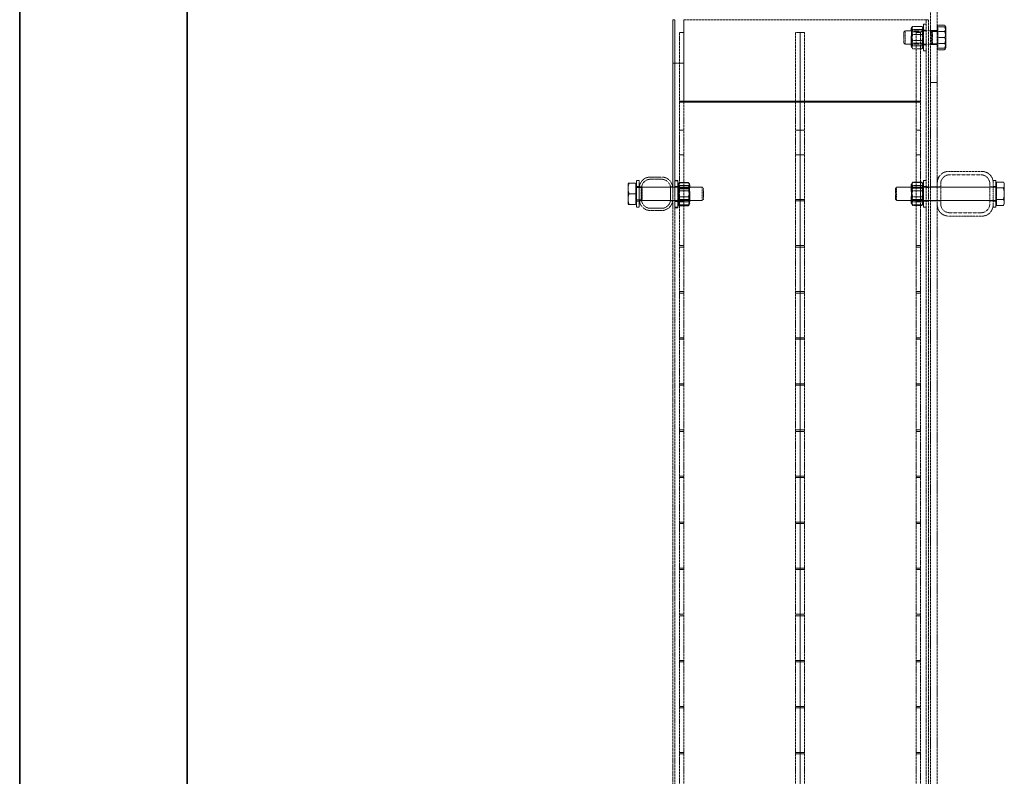
# Model space of a CAD drawing. Units: millimetres. Extents: x 12241 to 28426, y 22349 to 33115.
# Drawn here: x 17416 to 18298, y 29972 to 30650 of the extents above; entities that cross this region are included whole.
import ezdxf

# ---------------------------------------------------------------- set-up
doc = ezdxf.new("R2010")
doc.units = ezdxf.units.MM
doc.linetypes.add('DASHED', pattern=[0.2068, 0.1655, -0.0413])
doc.layers.add('Hidden (ISO)', color=1, linetype='DASHED', lineweight=18, true_color=0xff0000)
doc.layers.add('Visible (ISO)', color=7, linetype='Continuous', lineweight=35)

msp = doc.modelspace()

# ---------------------------------------------------------------- linework, layer by layer
at = {"layer": 'Hidden (ISO)', "ltscale": 13.08494567871094}
for p, q in [((18232.38795853527, 30948.76557647385), (18232.38795853527, 28668.76557647399)), ((18238.38795853527, 28668.76557647399), (18238.38795853527, 30948.76557647385))]:
    msp.add_line(p, q, dxfattribs=at)
at = {"layer": 'Hidden (ISO)', "ltscale": 0.09508877992630005}
for p, q in [((18001.38795853527, 30650.09044215872), (18003.38795853527, 30650.09044215872)), ((18228.38795853527, 30650.09044215825), (18230.38795853527, 30650.09044215825)), ((18228.38795853527, 30500.34044215874), (18230.38795853527, 30500.34044215874)), ((18228.38795853527, 30499.84044215825), (18230.38795853527, 30499.84044215825)), ((18228.38795853527, 30487.84044215874), (18230.38795853527, 30487.84044215874)), ((18228.38795853527, 30487.34044215825), (18230.38795853527, 30487.34044215825))]:
    msp.add_line(p, q, dxfattribs=at)
at = {"layer": 'Hidden (ISO)', "ltscale": 1.856081128120422}
for p, q in [((18001.38795853527, 30611.09044215872), (18001.38795853527, 30650.09044215872)), ((18003.38795853527, 30611.09044215872), (18003.38795853527, 30650.09044215872)), ((18011.38795853527, 30650.09044215825), (18011.38795853527, 30611.09044215825))]:
    msp.add_line(p, q, dxfattribs=at)
at = {"layer": 'Hidden (ISO)', "ltscale": 12.99564838409424}
msp.add_line((18011.38795853527, 30650.09044215825), (18226.38795853527, 30650.09044215825), dxfattribs=at)
at = {"layer": 'Hidden (ISO)', "ltscale": 0.1494221836328506}
msp.add_line((18226.38795853527, 30650.09044215825), (18228.38795853527, 30650.09044215825), dxfattribs=at)
at = {"layer": 'Hidden (ISO)', "ltscale": 13.42739677429199}
for p, q in [((18228.38795853527, 29095.09044215825), (18228.38795853527, 30650.09044215825)), ((18230.38795853527, 30650.09044215825), (18230.38795853527, 29095.09044215825))]:
    msp.add_line(p, q, dxfattribs=at)
at = {"layer": 'Hidden (ISO)', "ltscale": 0.05581822991371155}
for p, q in [((18215.08795853527, 30642.39044215825), (18215.67540413401, 30643.40792778194)), ((18225.88795853527, 30642.39044215825), (18225.30051293654, 30643.40792778194)), ((18215.08795853527, 30625.79044215825), (18215.67540413401, 30624.77295653456)), ((18225.88795853527, 30625.79044215825), (18225.30051293654, 30624.77295653456)), ((18005.88795853527, 30502.39044215874), (18006.47540413401, 30503.40792778243)), ((18016.68795853527, 30502.39044215874), (18016.10051293654, 30503.40792778243)), ((18005.88795853527, 30485.79044215874), (18006.47540413401, 30484.77295653505)), ((18016.68795853527, 30485.79044215874), (18016.10051293654, 30484.77295653505))]:
    msp.add_line(p, q, dxfattribs=at)
at = {"layer": 'Hidden (ISO)', "ltscale": 1.240934133529663}
for p, q in [((18215.08795853527, 30642.39044215825), (18215.08795853527, 30625.79044215825)), ((18016.68795853527, 30485.29044215825), (18016.68795853527, 30501.89044215825)), ((18215.08795853527, 30502.39044215825), (18215.08795853527, 30485.79044215825))]:
    msp.add_line(p, q, dxfattribs=at)
at = {"layer": 'Hidden (ISO)', "ltscale": 0.3989320397377014}
for p, q in [((18216.295951301, 30644.1286378031), (18224.67996576955, 30644.1286378031)), ((18216.295951301, 30641.4389113866), (18224.67996576955, 30641.4389113866)), ((18216.295951301, 30636.78016857475), (18224.67996576955, 30636.78016857475)), ((18216.295951301, 30631.40071574174), (18224.67996576955, 30631.40071574174)), ((18216.295951301, 30626.7419729299), (18224.67996576955, 30626.7419729299)), ((18216.295951301, 30624.05224651339), (18224.67996576955, 30624.05224651339)), ((18007.095951301, 30504.12863780359), (18015.47996576955, 30504.12863780359)), ((18007.095951301, 30503.98274700366), (18015.47996576955, 30503.98274700366)), ((18007.095951301, 30501.43891138709), (18015.47996576955, 30501.43891138709)), ((18216.295951301, 30504.48274700366), (18224.67996576955, 30504.48274700366)), ((18216.295951301, 30504.12863780359), (18224.67996576955, 30504.12863780359)), ((18216.295951301, 30501.43891138709), (18224.67996576955, 30501.43891138709)), ((18007.095951301, 30498.78659458095), (18015.47996576955, 30498.78659458095)), ((18007.095951301, 30496.78016857525), (18015.47996576955, 30496.78016857525)), ((18007.095951301, 30491.40071574223), (18015.47996576955, 30491.40071574223)), ((18216.295951301, 30499.28659458095), (18224.67996576955, 30499.28659458095)), ((18216.295951301, 30496.78016857524), (18224.67996576955, 30496.78016857524)), ((18216.295951301, 30491.40071574224), (18224.67996576955, 30491.40071574224)), ((18007.095951301, 30488.39428973554), (18015.47996576955, 30488.39428973554)), ((18007.095951301, 30486.74197293039), (18015.47996576955, 30486.74197293039)), ((18007.095951301, 30484.05224651389), (18015.47996576955, 30484.05224651389)), ((18007.095951301, 30483.19813731284), (18015.47996576955, 30483.19813731284)), ((18216.295951301, 30488.89428973554), (18224.67996576955, 30488.89428973554)), ((18216.295951301, 30486.74197293039), (18224.67996576955, 30486.74197293039)), ((18216.295951301, 30484.05224651389), (18224.67996576955, 30484.05224651389)), ((18216.295951301, 30483.69813731284), (18224.67996576955, 30483.69813731284))]:
    msp.add_line(p, q, dxfattribs=at)
at = {"layer": 'Hidden (ISO)', "ltscale": 1.794166207313538}
for p, q in [((18225.88795853527, 30646.09044215825), (18225.88795853527, 30622.09044215825)), ((17968.88795853527, 30506.09044215821), (17968.88795853527, 30482.09044215821)), ((18003.38795853528, 30505.59044215825), (18003.38795853528, 30481.59044215825)), ((18005.88795853527, 30505.59044215825), (18005.88795853527, 30481.59044215825)), ((18225.88795853527, 30506.09044215825), (18225.88795853527, 30482.09044215825)), ((18290.88795853527, 30506.09557647375), (18290.88795853527, 30482.09557647375))]:
    msp.add_line(p, q, dxfattribs=at)
at = {"layer": 'Hidden (ISO)', "ltscale": 0.1188859716057777}
for p, q in [((18225.88795853527, 30646.09044215825), (18228.38795853527, 30646.09044215825)), ((18225.88795853527, 30640.59044215825), (18228.38795853527, 30640.59044215825)), ((18225.88795853527, 30627.59044215825), (18228.38795853527, 30627.59044215825)), ((18225.88795853527, 30622.09044215825), (18228.38795853527, 30622.09044215825)), ((17968.88795853527, 30506.09044215821), (17971.38795853527, 30506.09044215821)), ((17968.88795853527, 30500.59044215821), (17971.38795853527, 30500.59044215821)), ((18003.38795853527, 30506.09044215874), (18005.88795853527, 30506.09044215874)), ((18003.38795853528, 30505.59044215825), (18005.88795853527, 30505.59044215825)), ((18003.38795853527, 30500.59044215874), (18005.88795853527, 30500.59044215874)), ((18003.38795853528, 30500.09044215825), (18005.88795853527, 30500.09044215825)), ((18225.88795853527, 30506.09044215825), (18228.38795853527, 30506.09044215825)), ((18225.88795853527, 30500.59044215825), (18228.38795853527, 30500.59044215825)), ((18288.38795853527, 30506.09557647375), (18290.88795853527, 30506.09557647375)), ((18288.38795853527, 30500.59557647375), (18290.88795853527, 30500.59557647375)), ((17968.88795853527, 30487.59044215821), (17971.38795853527, 30487.59044215821)), ((17968.88795853527, 30482.09044215821), (17971.38795853527, 30482.09044215821)), ((18003.38795853527, 30487.59044215874), (18005.88795853527, 30487.59044215874)), ((18003.38795853528, 30487.09044215825), (18005.88795853527, 30487.09044215825)), ((18003.38795853527, 30482.09044215874), (18005.88795853527, 30482.09044215874)), ((18225.88795853527, 30487.59044215825), (18228.38795853527, 30487.59044215825)), ((18225.88795853527, 30482.09044215825), (18228.38795853527, 30482.09044215825)), ((18288.38795853527, 30487.59557647375), (18290.88795853527, 30487.59557647375)), ((18288.38795853527, 30482.09557647375), (18290.88795853527, 30482.09557647375)), ((18003.38795853528, 30481.59044215825), (18005.88795853527, 30481.59044215825))]:
    msp.add_line(p, q, dxfattribs=at)
at = {"layer": 'Hidden (ISO)', "ltscale": 0.02846139296889305}
for p, q in [((18238.98805853527, 30642.69557647375), (18238.38795853527, 30642.69557647375)), ((18238.98805853527, 30625.49557647375), (18238.38795853527, 30625.49557647375)), ((17968.28785853527, 30502.69044215821), (17968.88795853527, 30502.69044215821)), ((18291.48805853527, 30502.41057647375), (18290.88795853527, 30502.41057647375)), ((17968.28785853527, 30485.49044215821), (17968.88795853527, 30485.49044215821)), ((18291.48805853527, 30485.78057647375), (18290.88795853527, 30485.78057647375))]:
    msp.add_line(p, q, dxfattribs=at)
at = {"layer": 'Hidden (ISO)', "ltscale": 0.2879171669483185}
for p, q in [((18238.98805853527, 30645.06523158835), (18245.03955275924, 30645.06523158835)), ((18238.98805853527, 30643.59557647424), (18245.03955275924, 30643.59557647424)), ((18238.98805853527, 30639.58040403105), (18245.03955275924, 30639.58040403105)), ((18238.98805853527, 30634.09557647424), (18245.03955275924, 30634.09557647424)), ((18238.98805853527, 30628.61074891644), (18245.03955275924, 30628.61074891644)), ((18238.98805853527, 30624.59557647424), (18245.03955275924, 30624.59557647424)), ((18238.98805853527, 30623.12592135915), (18245.03955275924, 30623.12592135915)), ((17968.28785853527, 30503.59044215821), (17962.23636431131, 30503.59044215821)), ((17968.28785853527, 30494.09044215821), (17962.23636431131, 30494.09044215821)), ((17968.28785853527, 30484.59044215821), (17962.23636431131, 30484.59044215821))]:
    msp.add_line(p, q, dxfattribs=at)
at = {"layer": 'Hidden (ISO)', "ltscale": 0.5219940543174744}
for p, q in [((18238.98805853527, 30639.58040403105), (18238.98805853527, 30645.06523158835)), ((18238.98805853527, 30628.61074891644), (18238.98805853527, 30639.58040403105)), ((18238.98805853527, 30623.12592135915), (18238.98805853527, 30628.61074891644)), ((17968.28785853527, 30503.59044215821), (17968.28785853527, 30494.09044215821)), ((17968.28785853527, 30494.09044215821), (17968.28785853527, 30484.59044215821))]:
    msp.add_line(p, q, dxfattribs=at)
at = {"layer": 'Hidden (ISO)', "ltscale": 0.08066822588443756}
for p, q in [((18245.88805853527, 30643.59557647375), (18245.03955275924, 30645.06523158835)), ((18245.88805853527, 30624.59557647375), (18245.03955275924, 30623.12592135915))]:
    msp.add_line(p, q, dxfattribs=at)
at = {"layer": 'Hidden (ISO)', "ltscale": 0.2366434633731842}
for p, q in [((18245.88805853527, 30642.3228178097), (18245.88805853527, 30643.59557647375)), ((18245.88805853527, 30624.59557647375), (18245.88805853527, 30625.86833513779))]:
    msp.add_line(p, q, dxfattribs=at)
at = {"layer": 'Hidden (ISO)', "ltscale": 0.4733869135379791}
for p, q in [((18245.88805853527, 30634.09557647374), (18245.88805853527, 30642.3228178097)), ((18245.88805853527, 30625.86833513779), (18245.88805853527, 30634.09557647374)), ((17961.38785853527, 30503.59044215821), (17961.38785853527, 30498.84044215821)), ((17961.38785853527, 30498.84044215821), (17961.38785853527, 30489.34044215821)), ((17961.38785853527, 30489.34044215821), (17961.38785853527, 30484.59044215821))]:
    msp.add_line(p, q, dxfattribs=at)
at = {"layer": 'Hidden (ISO)', "ltscale": 0.190277561545372}
for p, q in [((18007.38795853527, 30638.59044215832), (18011.38795853527, 30638.59044215832)), ((18111.38795853527, 30638.59044215832), (18115.38795853527, 30638.59044215832)), ((18115.38795853527, 30638.59044215833), (18119.38795853527, 30638.59044215833)), ((18219.38795853527, 30638.59044215833), (18223.38795853527, 30638.59044215833)), ((18011.38795853527, 30577.09044215833), (18007.38795853527, 30577.09044215833)), ((18115.38795853527, 30577.09044215833), (18111.38795853527, 30577.09044215833)), ((18119.38795853527, 30577.09044215834), (18115.38795853527, 30577.09044215834)), ((18223.38795853527, 30577.09044215834), (18219.38795853527, 30577.09044215834)), ((18011.38795853527, 30551.09044215833), (18007.38795853527, 30551.09044215833)), ((18115.38795853527, 30551.09044215833), (18111.38795853527, 30551.09044215833)), ((18119.38795853527, 30551.09044215833), (18115.38795853527, 30551.09044215833)), ((18223.38795853527, 30551.09044215833), (18219.38795853527, 30551.09044215833)), ((18011.38795853527, 30528.99044215828), (18007.38795853527, 30528.99044215828)), ((18115.38795853527, 30528.99044215828), (18111.38795853527, 30528.99044215828)), ((18119.38795853527, 30528.99044215828), (18115.38795853527, 30528.99044215828)), ((18223.38795853527, 30528.99044215828), (18219.38795853527, 30528.99044215828)), ((18011.38795853527, 30488.99044215828), (18007.38795853527, 30488.99044215828)), ((18011.38795853527, 30487.69044215828), (18007.38795853527, 30487.69044215828)), ((18115.38795853527, 30488.99044215828), (18111.38795853527, 30488.99044215828)), ((18115.38795853527, 30487.69044215828), (18111.38795853527, 30487.69044215828)), ((18119.38795853527, 30488.99044215828), (18115.38795853527, 30488.99044215828)), ((18119.38795853527, 30487.69044215829), (18115.38795853527, 30487.69044215829)), ((18223.38795853527, 30488.99044215828), (18219.38795853527, 30488.99044215828)), ((18223.38795853527, 30487.69044215829), (18219.38795853527, 30487.69044215829)), ((18011.38795853527, 30447.69044215828), (18007.38795853527, 30447.69044215828)), ((18115.38795853527, 30447.69044215828), (18111.38795853527, 30447.69044215828)), ((18119.38795853527, 30447.69044215829), (18115.38795853527, 30447.69044215829)), ((18223.38795853527, 30447.69044215829), (18219.38795853527, 30447.69044215829)), ((18011.38795853527, 30446.39044215828), (18007.38795853527, 30446.39044215828)), ((18115.38795853527, 30446.39044215828), (18111.38795853527, 30446.39044215828)), ((18119.38795853527, 30446.39044215828), (18115.38795853527, 30446.39044215828)), ((18223.38795853527, 30446.39044215828), (18219.38795853527, 30446.39044215828)), ((18011.38795853527, 30406.39044215827), (18007.38795853527, 30406.39044215827)), ((18011.38795853527, 30405.09044215828), (18007.38795853527, 30405.09044215828)), ((18115.38795853527, 30406.39044215827), (18111.38795853527, 30406.39044215827)), ((18115.38795853527, 30405.09044215828), (18111.38795853527, 30405.09044215828)), ((18119.38795853527, 30406.39044215828), (18115.38795853527, 30406.39044215828)), ((18119.38795853527, 30405.09044215829), (18115.38795853527, 30405.09044215829)), ((18223.38795853527, 30406.39044215828), (18219.38795853527, 30406.39044215828)), ((18223.38795853527, 30405.09044215829), (18219.38795853527, 30405.09044215829)), ((18011.38795853527, 30365.09044215828), (18007.38795853527, 30365.09044215828)), ((18011.38795853527, 30363.79044215827), (18007.38795853527, 30363.79044215827)), ((18115.38795853527, 30365.09044215828), (18111.38795853527, 30365.09044215828)), ((18115.38795853527, 30363.79044215827), (18111.38795853527, 30363.79044215827)), ((18119.38795853527, 30365.09044215829), (18115.38795853527, 30365.09044215829)), ((18119.38795853527, 30363.79044215828), (18115.38795853527, 30363.79044215828)), ((18223.38795853527, 30365.09044215829), (18219.38795853527, 30365.09044215829)), ((18223.38795853527, 30363.79044215828), (18219.38795853527, 30363.79044215828)), ((18011.38795853527, 30323.79044215828), (18007.38795853527, 30323.79044215828)), ((18115.38795853527, 30323.79044215828), (18111.38795853527, 30323.79044215828)), ((18119.38795853527, 30323.79044215828), (18115.38795853527, 30323.79044215828)), ((18223.38795853527, 30323.79044215828), (18219.38795853527, 30323.79044215828)), ((18011.38795853527, 30322.49044215828), (18007.38795853527, 30322.49044215828)), ((18115.38795853527, 30322.49044215828), (18111.38795853527, 30322.49044215828)), ((18119.38795853527, 30322.49044215829), (18115.38795853527, 30322.49044215829)), ((18223.38795853527, 30322.49044215829), (18219.38795853527, 30322.49044215829)), ((18011.38795853527, 30282.49044215828), (18007.38795853527, 30282.49044215828)), ((18011.38795853527, 30281.19044215827), (18007.38795853527, 30281.19044215827)), ((18115.38795853527, 30282.49044215828), (18111.38795853527, 30282.49044215828)), ((18115.38795853527, 30281.19044215827), (18111.38795853527, 30281.19044215827)), ((18119.38795853527, 30282.49044215829), (18115.38795853527, 30282.49044215829)), ((18119.38795853527, 30281.19044215828), (18115.38795853527, 30281.19044215828)), ((18223.38795853527, 30282.49044215829), (18219.38795853527, 30282.49044215829)), ((18223.38795853527, 30281.19044215828), (18219.38795853527, 30281.19044215828)), ((18011.38795853527, 30241.19044215827), (18007.38795853527, 30241.19044215827)), ((18011.38795853527, 30239.89044215828), (18007.38795853527, 30239.89044215828)), ((18115.38795853527, 30241.19044215827), (18111.38795853527, 30241.19044215827)), ((18115.38795853527, 30239.89044215828), (18111.38795853527, 30239.89044215828)), ((18119.38795853527, 30241.19044215828), (18115.38795853527, 30241.19044215828)), ((18119.38795853527, 30239.89044215829), (18115.38795853527, 30239.89044215829)), ((18223.38795853527, 30241.19044215828), (18219.38795853527, 30241.19044215828)), ((18223.38795853527, 30239.89044215829), (18219.38795853527, 30239.89044215829)), ((18011.38795853527, 30199.89044215828), (18007.38795853527, 30199.89044215828)), ((18115.38795853527, 30199.89044215828), (18111.38795853527, 30199.89044215828)), ((18119.38795853527, 30199.89044215828), (18115.38795853527, 30199.89044215828)), ((18223.38795853527, 30199.89044215828), (18219.38795853527, 30199.89044215828)), ((18011.38795853527, 30198.59044215827), (18007.38795853527, 30198.59044215827)), ((18115.38795853527, 30198.59044215827), (18111.38795853527, 30198.59044215827)), ((18119.38795853527, 30198.59044215828), (18115.38795853527, 30198.59044215828)), ((18223.38795853527, 30198.59044215828), (18219.38795853527, 30198.59044215828)), ((18011.38795853527, 30158.59044215827), (18007.38795853527, 30158.59044215827)), ((18011.38795853527, 30157.29044215828), (18007.38795853527, 30157.29044215828)), ((18115.38795853527, 30158.59044215827), (18111.38795853527, 30158.59044215827)), ((18115.38795853527, 30157.29044215828), (18111.38795853527, 30157.29044215828)), ((18119.38795853527, 30158.59044215828), (18115.38795853527, 30158.59044215828)), ((18119.38795853527, 30157.29044215829), (18115.38795853527, 30157.29044215829)), ((18223.38795853527, 30158.59044215828), (18219.38795853527, 30158.59044215828)), ((18223.38795853527, 30157.29044215829), (18219.38795853527, 30157.29044215829)), ((18011.38795853527, 30117.29044215828), (18007.38795853527, 30117.29044215828)), ((18011.38795853527, 30115.99044215828), (18007.38795853527, 30115.99044215828)), ((18115.38795853527, 30117.29044215828), (18111.38795853527, 30117.29044215828)), ((18115.38795853527, 30115.99044215828), (18111.38795853527, 30115.99044215828)), ((18119.38795853527, 30117.29044215829), (18115.38795853527, 30117.29044215829)), ((18119.38795853527, 30115.99044215828), (18115.38795853527, 30115.99044215828)), ((18223.38795853527, 30117.29044215829), (18219.38795853527, 30117.29044215829)), ((18223.38795853527, 30115.99044215828), (18219.38795853527, 30115.99044215828)), ((18011.38795853527, 30075.99044215828), (18007.38795853527, 30075.99044215828)), ((18011.38795853527, 30074.69044215828), (18007.38795853527, 30074.69044215828)), ((18115.38795853527, 30075.99044215828), (18111.38795853527, 30075.99044215828)), ((18115.38795853527, 30074.69044215828), (18111.38795853527, 30074.69044215828)), ((18119.38795853527, 30075.99044215828), (18115.38795853527, 30075.99044215828)), ((18119.38795853527, 30074.69044215829), (18115.38795853527, 30074.69044215829)), ((18223.38795853527, 30075.99044215828), (18219.38795853527, 30075.99044215828)), ((18223.38795853527, 30074.69044215829), (18219.38795853527, 30074.69044215829)), ((18011.38795853527, 30034.69044215828), (18007.38795853527, 30034.69044215828)), ((18011.38795853527, 30033.39044215827), (18007.38795853527, 30033.39044215827)), ((18115.38795853527, 30034.69044215828), (18111.38795853527, 30034.69044215828)), ((18115.38795853527, 30033.39044215827), (18111.38795853527, 30033.39044215827)), ((18119.38795853527, 30034.69044215829), (18115.38795853527, 30034.69044215829)), ((18119.38795853527, 30033.39044215828), (18115.38795853527, 30033.39044215828)), ((18223.38795853527, 30034.69044215829), (18219.38795853527, 30034.69044215829)), ((18223.38795853527, 30033.39044215828), (18219.38795853527, 30033.39044215828)), ((18011.38795853527, 29993.39044215828), (18007.38795853527, 29993.39044215828)), ((18011.38795853527, 29992.09044215828), (18007.38795853527, 29992.09044215828)), ((18115.38795853527, 29993.39044215828), (18111.38795853527, 29993.39044215828)), ((18115.38795853527, 29992.09044215828), (18111.38795853527, 29992.09044215828)), ((18119.38795853527, 29993.39044215828), (18115.38795853527, 29993.39044215828)), ((18119.38795853527, 29992.09044215829), (18115.38795853527, 29992.09044215829)), ((18223.38795853527, 29993.39044215828), (18219.38795853527, 29993.39044215828)), ((18223.38795853527, 29992.09044215829), (18219.38795853527, 29992.09044215829))]:
    msp.add_line(p, q, dxfattribs=at)
at = {"layer": 'Hidden (ISO)', "ltscale": 13.99860095977783}
for p, q in [((18007.38795853527, 30638.59044215832), (18007.38795853527, 30576.09044215825)), ((18115.38795853527, 30638.59044215833), (18115.38795853527, 30576.09044215826)), ((18115.38795853527, 30576.09044215825), (18115.38795853527, 30638.59044215832)), ((18223.38795853527, 30576.09044215826), (18223.38795853527, 30638.59044215833))]:
    msp.add_line(p, q, dxfattribs=at)
at = {"layer": 'Hidden (ISO)', "ltscale": 13.74750518798828}
for p, q in [((18111.38795853527, 30638.59044215832), (18111.38795853527, 30577.21151839144)), ((18119.38795853527, 30577.21151839145), (18119.38795853527, 30638.59044215833)), ((18219.38795853527, 30638.59044215833), (18219.38795853527, 30577.21151839145))]:
    msp.add_line(p, q, dxfattribs=at)
at = {"layer": 'Hidden (ISO)', "ltscale": 0.0721617043018341}
for p, q in [((18208.38795853527, 30639.02203897375), (18209.46159603527, 30640.09557647375)), ((18208.38795853527, 30629.16911397374), (18209.46159603527, 30628.09557647375)), ((18028.88795853527, 30499.01690465821), (18027.81432103528, 30500.09044215821)), ((18200.88795853527, 30499.02203897375), (18201.96159603527, 30500.09557647375)), ((18028.88795853527, 30489.16397965821), (18027.81432103528, 30488.09044215821)), ((18200.88795853527, 30489.16911397374), (18201.96159603527, 30488.09557647375))]:
    msp.add_line(p, q, dxfattribs=at)
at = {"layer": 'Hidden (ISO)', "ltscale": 0.7365154027938843}
for p, q in [((18208.38795853527, 30629.16911397374), (18208.38795853527, 30639.02203897375)), ((18028.88795853527, 30499.01690465821), (18028.88795853527, 30489.16397965821)), ((18200.88795853527, 30489.16911397374), (18200.88795853527, 30499.02203897375))]:
    msp.add_line(p, q, dxfattribs=at)
at = {"layer": 'Hidden (ISO)', "ltscale": 0.8970330953598022}
for p, q in [((18209.46159603527, 30640.09557647375), (18209.46159603527, 30628.09557647375)), ((18233.13795853527, 30640.09557647375), (18233.13795853527, 30628.09557647375)), ((17974.13795853527, 30488.09044215821), (17974.13795853527, 30500.09044215821)), ((18027.81432103528, 30488.09044215821), (18027.81432103528, 30500.09044215821)), ((18201.96159603527, 30500.09557647375), (18201.96159603527, 30488.09557647375))]:
    msp.add_line(p, q, dxfattribs=at)
at = {"layer": 'Hidden (ISO)', "ltscale": 1.12676203250885}
for p, q in [((18233.13795853527, 30640.09557647375), (18209.46159603527, 30640.09557647375)), ((18233.13795853527, 30628.09557647375), (18209.46159603527, 30628.09557647375))]:
    msp.add_line(p, q, dxfattribs=at)
at = {"layer": 'Hidden (ISO)', "ltscale": 0.05195636302232742}
for p, q in [((18215.63483353527, 30639.14344215825), (18215.08795853527, 30640.09065744364)), ((18225.34108353527, 30639.14344215825), (18225.88795853527, 30640.09065744364)), ((18215.63483353527, 30629.03744215825), (18215.08795853527, 30628.09022687286)), ((18225.34108353527, 30629.03744215825), (18225.88795853527, 30628.09022687286)), ((18006.43483353527, 30499.14344215874), (18005.88795853527, 30500.09065744413)), ((18006.43483353527, 30498.64344215825), (18005.88795853527, 30499.59065744364)), ((18016.14108353527, 30499.14344215874), (18016.68795853527, 30500.09065744413)), ((18016.14108353527, 30498.64344215825), (18016.68795853527, 30499.59065744364)), ((18215.63483353527, 30499.14344215825), (18215.08795853527, 30500.09065744364)), ((18225.34108353527, 30499.14344215825), (18225.88795853527, 30500.09065744364)), ((18006.43483353527, 30489.03744215874), (18005.88795853527, 30488.09022687335)), ((18006.43483353527, 30488.53744215825), (18005.88795853527, 30487.59022687286)), ((18016.14108353527, 30489.03744215874), (18016.68795853527, 30488.09022687335)), ((18016.14108353527, 30488.53744215825), (18016.68795853527, 30487.59022687286)), ((18215.63483353527, 30489.03744215825), (18215.08795853527, 30488.09022687286)), ((18225.34108353527, 30489.03744215825), (18225.88795853527, 30488.09022687286))]:
    msp.add_line(p, q, dxfattribs=at)
at = {"layer": 'Hidden (ISO)', "ltscale": 0.755435585975647}
for p, q in [((18215.63483353527, 30629.03744215825), (18215.63483353527, 30639.14344215825)), ((18225.34108353527, 30639.14344215825), (18225.34108353527, 30629.03744215825)), ((18006.43483353527, 30488.53744215825), (18006.43483353527, 30498.64344215825)), ((18016.14108353527, 30498.64344215825), (18016.14108353527, 30488.53744215825)), ((18215.63483353527, 30489.03744215825), (18215.63483353527, 30499.14344215825)), ((18225.34108353527, 30499.14344215825), (18225.34108353527, 30489.03744215825))]:
    msp.add_line(p, q, dxfattribs=at)
at = {"layer": 'Hidden (ISO)', "ltscale": 0.4618630409240723}
for p, q in [((18215.63483353527, 30639.14344215825), (18225.34108353527, 30639.14344215825)), ((18215.63483353527, 30629.03744215825), (18225.34108353527, 30629.03744215825)), ((18006.43483353527, 30499.14344215874), (18016.14108353527, 30499.14344215874)), ((18006.43483353527, 30498.64344215825), (18016.14108353527, 30498.64344215825)), ((18215.63483353527, 30499.14344215825), (18225.34108353527, 30499.14344215825)), ((18006.43483353527, 30489.03744215874), (18016.14108353527, 30489.03744215874)), ((18006.43483353527, 30488.53744215825), (18016.14108353527, 30488.53744215825)), ((18215.63483353527, 30489.03744215825), (18225.34108353527, 30489.03744215825))]:
    msp.add_line(p, q, dxfattribs=at)
at = {"layer": 'Hidden (ISO)', "ltscale": 0.285466343164444}
for p, q in [((18232.38795853527, 30640.34557647375), (18238.38795853527, 30640.34557647375)), ((18232.38795853527, 30627.84557647375), (18238.38795853527, 30627.84557647375)), ((18011.38795853527, 30611.09044215825), (18005.38795853527, 30611.09044215825)), ((18238.38795853527, 30593.76557647376), (18232.38795853527, 30593.76557647376)), ((18232.38795853527, 30500.34557647375), (18238.38795853527, 30500.34557647375)), ((18232.38795853527, 30487.84557647375), (18238.38795853527, 30487.84557647375))]:
    msp.add_line(p, q, dxfattribs=at)
at = {"layer": 'Hidden (ISO)', "ltscale": 0.05574997514486313}
for p, q in [((18234.21159603527, 30639.62196897375), (18233.13795853527, 30640.09557647375)), ((18234.21159603527, 30628.56918397375), (18233.13795853527, 30628.09557647375)), ((17973.06432103528, 30499.61683465821), (17974.13795853527, 30500.09044215821)), ((17973.06432103528, 30488.56404965821), (17974.13795853527, 30488.09044215821))]:
    msp.add_line(p, q, dxfattribs=at)
at = {"layer": 'Hidden (ISO)', "ltscale": 0.8262182474136353}
for p, q in [((18234.21159603527, 30639.62196897375), (18234.21159603527, 30628.56918397375)), ((17973.06432103528, 30488.56404965821), (17973.06432103528, 30499.61683465821))]:
    msp.add_line(p, q, dxfattribs=at)
at = {"layer": 'Hidden (ISO)', "ltscale": 0.1986714154481888}
for p, q in [((18238.38795853527, 30639.62196897375), (18234.21159603527, 30639.62196897375)), ((18238.38795853527, 30628.56918397375), (18234.21159603527, 30628.56918397375)), ((17968.88795853527, 30499.61683465821), (17973.06432103528, 30499.61683465821)), ((17968.88795853527, 30488.56404965821), (17973.06432103528, 30488.56404965821))]:
    msp.add_line(p, q, dxfattribs=at)
at = {"layer": 'Hidden (ISO)', "ltscale": 0.298944354057312}
msp.add_line((18001.38795853527, 30611.09044215826), (18005.38795853527, 30611.09044215825), dxfattribs=at)
at = {"layer": 'Hidden (ISO)', "ltscale": 5.330471515655518}
msp.add_line((18001.38795853527, 30499.09044215822), (18001.38795853527, 30611.09044215826), dxfattribs=at)
at = {"layer": 'Hidden (ISO)', "ltscale": 5.021108150482178}
msp.add_line((18003.38795853527, 30611.09044215826), (18003.38795853527, 30505.59044215825), dxfattribs=at)
at = {"layer": 'Hidden (ISO)', "ltscale": 5.974798202514648}
msp.add_line((18011.38795853527, 30577.21151839144), (18011.38795853527, 30611.09044215829), dxfattribs=at)
at = {"layer": 'Hidden (ISO)', "ltscale": 5.140093803405762}
for p, q in [((18007.38795853527, 30576.09044215825), (18115.38795853527, 30576.09044215825)), ((18115.38795853527, 30576.09044215826), (18223.38795853527, 30576.09044215826))]:
    msp.add_line(p, q, dxfattribs=at)
at = {"layer": 'Hidden (ISO)', "ltscale": 12.7797737121582}
for p, q in [((18007.38795853527, 30576.09044215825), (18007.38795853527, 29096.09044215825)), ((18115.38795853527, 30576.09044215826), (18115.38795853527, 29096.09044215826)), ((18115.38795853527, 29096.09044215825), (18115.38795853527, 30576.09044215825)), ((18223.38795853527, 29096.09044215826), (18223.38795853527, 30576.09044215826))]:
    msp.add_line(p, q, dxfattribs=at)
at = {"layer": 'Hidden (ISO)', "ltscale": 4.759338855743408}
for p, q in [((18111.38795853527, 30577.21151839144), (18011.38795853527, 30577.21151839144)), ((18219.38795853527, 30577.21151839145), (18119.38795853527, 30577.21151839145))]:
    msp.add_line(p, q, dxfattribs=at)
at = {"layer": 'Hidden (ISO)', "ltscale": 12.78945350646973}
for p, q in [((18011.38795853527, 29096.09044215825), (18011.38795853527, 30577.21151839144)), ((18111.38795853527, 29096.09044215825), (18111.38795853527, 30577.21151839144)), ((18119.38795853527, 29096.09044215826), (18119.38795853527, 30577.21151839145)), ((18219.38795853527, 29096.09044215826), (18219.38795853527, 30577.21151839145))]:
    msp.add_line(p, q, dxfattribs=at)
at = {"layer": 'Hidden (ISO)', "ltscale": 0.4758439064025879}
for p, q in [((17981.38795853527, 30509.0904421582), (17991.38795853527, 30509.0904421582)), ((17991.38795853527, 30507.0904421582), (17981.38795853527, 30507.0904421582)), ((17971.38795853527, 30489.0904421582), (17971.38795853527, 30499.0904421582)), ((17973.38795853527, 30499.0904421582), (17973.38795853527, 30489.0904421582)), ((17999.38795853527, 30489.0904421582), (17999.38795853527, 30499.0904421582)), ((18001.38795853527, 30499.0904421582), (18001.38795853527, 30489.0904421582)), ((17981.38795853527, 30481.0904421582), (17991.38795853527, 30481.0904421582)), ((17991.38795853527, 30479.0904421582), (17981.38795853527, 30479.0904421582))]:
    msp.add_line(p, q, dxfattribs=at)
at = {"layer": 'Hidden (ISO)', "ltscale": 1.42773163318634}
for p, q in [((18248.38795853527, 30514.09557647374), (18278.38795853527, 30514.09557647374)), ((18278.38795853527, 30474.09557647374), (18248.38795853527, 30474.09557647374))]:
    msp.add_line(p, q, dxfattribs=at)
at = {"layer": 'Hidden (ISO)', "ltscale": 1.332542896270752}
for p, q in [((18249.38795853527, 30511.09557647374), (18277.38795853527, 30511.09557647374)), ((18277.38795853527, 30477.09557647374), (18249.38795853527, 30477.09557647374))]:
    msp.add_line(p, q, dxfattribs=at)
at = {"layer": 'Hidden (ISO)', "ltscale": 0.6515743136405945}
for p, q in [((17971.38795853527, 30506.09044215821), (17971.38795853527, 30499.0904421582)), ((17971.38795853527, 30489.09044215821), (17971.38795853527, 30482.09044215821))]:
    msp.add_line(p, q, dxfattribs=at)
at = {"layer": 'Hidden (ISO)', "ltscale": 0.09603244066238403}
for p, q in [((17971.46639111878, 30500.34044215821), (17973.48621822063, 30500.34044215821)), ((17999.28969884991, 30500.34044215821), (18001.30952595176, 30500.34044215821)), ((17971.46639111878, 30487.84044215821), (17973.48621822063, 30487.84044215821)), ((17999.28969884991, 30487.84044215821), (18001.30952595176, 30487.84044215821))]:
    msp.add_line(p, q, dxfattribs=at)
at = {"layer": 'Hidden (ISO)', "ltscale": 2.554593801498413}
for p, q in [((17974.13795853527, 30500.09044215821), (18027.81432103528, 30500.09044215821)), ((17974.13795853527, 30488.09044215821), (18027.81432103528, 30488.09044215821))]:
    msp.add_line(p, q, dxfattribs=at)
at = {"layer": 'Hidden (ISO)', "ltscale": 0.1653497070074081}
msp.add_line((18005.88795853527, 30506.09044215874), (18005.88795853527, 30505.59044215874), dxfattribs=at)
at = {"layer": 'Hidden (ISO)', "ltscale": 0.1148873567581177}
for p, q in [((18005.88795853527, 30501.89044215825), (18007.095951301, 30503.98274700366)), ((18016.68795853527, 30501.89044215825), (18015.47996576955, 30503.98274700366)), ((18215.08795853527, 30502.39044215825), (18216.295951301, 30504.48274700366)), ((18225.88795853527, 30502.39044215825), (18224.67996576955, 30504.48274700366)), ((18005.88795853527, 30485.29044215825), (18007.095951301, 30483.19813731284)), ((18016.68795853527, 30485.29044215825), (18015.47996576955, 30483.19813731284)), ((18215.08795853527, 30485.79044215825), (18216.295951301, 30483.69813731284)), ((18225.88795853527, 30485.79044215825), (18224.67996576955, 30483.69813731284))]:
    msp.add_line(p, q, dxfattribs=at)
at = {"layer": 'Hidden (ISO)', "ltscale": 0.1377159506082535}
msp.add_line((18016.68795853527, 30501.89044215874), (18016.68795853527, 30502.39044215874), dxfattribs=at)
at = {"layer": 'Hidden (ISO)', "ltscale": 4.232295989990234}
for p, q in [((18290.88795853527, 30500.09557647375), (18201.96159603527, 30500.09557647375)), ((18290.88795853527, 30488.09557647375), (18201.96159603527, 30488.09557647375))]:
    msp.add_line(p, q, dxfattribs=at)
at = {"layer": 'Hidden (ISO)', "ltscale": 0.1426831632852554}
for p, q in [((18241.38795853527, 30500.34557647375), (18238.38795853527, 30500.34557647375)), ((18288.38795853527, 30500.34557647375), (18285.38795853527, 30500.34557647375)), ((18241.38795853527, 30487.84557647375), (18238.38795853527, 30487.84557647375)), ((18288.38795853527, 30487.84557647375), (18285.38795853527, 30487.84557647375))]:
    msp.add_line(p, q, dxfattribs=at)
at = {"layer": 'Hidden (ISO)', "ltscale": 0.8565990328788757}
for p, q in [((18241.38795853527, 30485.09557647374), (18241.38795853527, 30503.09557647374)), ((18285.38795853527, 30503.09557647374), (18285.38795853527, 30485.09557647374))]:
    msp.add_line(p, q, dxfattribs=at)
at = {"layer": 'Hidden (ISO)', "ltscale": 0.3344041407108307}
for p, q in [((18288.38795853527, 30506.09557647375), (18288.38795853527, 30504.09557647374)), ((18288.38795853527, 30484.09557647375), (18288.38795853527, 30482.09557647375))]:
    msp.add_line(p, q, dxfattribs=at)
at = {"layer": 'Hidden (ISO)', "ltscale": 0.9517877697944641}
msp.add_line((18288.38795853527, 30504.09557647374), (18288.38795853527, 30484.09557647374), dxfattribs=at)
at = {"layer": 'Hidden (ISO)', "ltscale": 0.4945153892040253}
for p, q in [((18291.48805853527, 30499.29172889645), (18291.48805853527, 30504.48788131916)), ((18291.48805853527, 30488.89942405104), (18291.48805853527, 30499.29172889645)), ((18291.48805853527, 30483.70327162834), (18291.48805853527, 30488.89942405104))]:
    msp.add_line(p, q, dxfattribs=at)
at = {"layer": 'Hidden (ISO)', "ltscale": 0.2900426387786865}
for p, q in [((18291.48805853527, 30504.48788131916), (18297.58421095798, 30504.48788131916)), ((18291.48805853527, 30499.29172889645), (18297.58421095798, 30499.29172889645)), ((18291.48805853527, 30488.89942405104), (18297.58421095798, 30488.89942405104)), ((18291.48805853527, 30483.70327162834), (18297.58421095798, 30483.70327162834))]:
    msp.add_line(p, q, dxfattribs=at)
at = {"layer": 'Hidden (ISO)', "ltscale": 0.07641726732254028}
for p, q in [((18298.38805853527, 30503.09557647375), (18297.58421095798, 30504.48788131916)), ((18298.38805853527, 30485.09557647374), (18297.58421095798, 30483.70327162834))]:
    msp.add_line(p, q, dxfattribs=at)
at = {"layer": 'Hidden (ISO)', "ltscale": 0.2241832762956619}
for p, q in [((18298.38805853527, 30501.88980510781), (18298.38805853527, 30503.09557647375)), ((18298.38805853527, 30485.09557647374), (18298.38805853527, 30486.30134783969))]:
    msp.add_line(p, q, dxfattribs=at)
at = {"layer": 'Hidden (ISO)', "ltscale": 0.4484665393829346}
for p, q in [((18298.38805853527, 30494.09557647374), (18298.38805853527, 30501.88980510781)), ((18298.38805853527, 30486.30134783969), (18298.38805853527, 30494.09557647374))]:
    msp.add_line(p, q, dxfattribs=at)
at = {"layer": 'Hidden (ISO)', "ltscale": 0.1077893003821373}
for p, q in [((18006.43483353527, 30498.64344215874), (18006.43483353527, 30499.14344215874)), ((18016.14108353527, 30499.14344215874), (18016.14108353527, 30498.64344215874))]:
    msp.add_line(p, q, dxfattribs=at)
at = {"layer": 'Hidden (ISO)', "ltscale": 13.73307514190674}
msp.add_line((18001.38795853527, 29921.09044215825), (18001.38795853527, 30489.09044215822), dxfattribs=at)
at = {"layer": 'Hidden (ISO)', "ltscale": 13.5517406463623}
msp.add_line((18003.38795853527, 30481.59044215825), (18003.38795853527, 29921.09044215825), dxfattribs=at)
at = {"layer": 'Hidden (ISO)', "ltscale": 0.7475109100341797}
for centre, radius, start, end in [((17981.38795853527, 30499.0904421582), 10.00000000000001, 90, 180), ((17991.38795853527, 30499.0904421582), 10.00000000000001, 0, 90), ((18248.38795853527, 30504.09557647374), 10.00000000000001, 90, 180), ((18278.38795853527, 30504.09557647374), 10, 0, 90), ((17981.38795853527, 30489.0904421582), 10.00000000000001, 180, 270), ((17991.38795853527, 30489.0904421582), 10, 270, 0), ((18248.38795853527, 30484.09557647374), 10.00000000000001, 180, 270), ((18278.38795853527, 30484.09557647374), 10, 270, 0)]:
    msp.add_arc(centre, radius, start, end, dxfattribs=at)
at = {"layer": 'Hidden (ISO)', "ltscale": 0.5979887247085571}
for centre, radius, start, end in [((18249.38795853527, 30503.09557647374), 7.999999999999999, 90, 180), ((18277.38795853527, 30503.09557647374), 8, 0, 90), ((17981.38795853527, 30499.0904421582), 8.000000000000005, 90, 180), ((17991.38795853527, 30499.0904421582), 8.000000000000004, 0, 90), ((17981.38795853527, 30489.0904421582), 8.000000000000007, 180, 270), ((17991.38795853527, 30489.0904421582), 8.000000000000004, 270, 0), ((18249.38795853527, 30485.09557647374), 7.999999999999999, 180, 270), ((18277.38795853527, 30485.09557647374), 7.99999999999999, 270, 0)]:
    msp.add_arc(centre, radius, start, end, dxfattribs=at)
at = {"layer": 'Hidden (ISO)', "ltscale": 0.5021113157272339}
for points, weights in [([(18216.295951301, 30644.1286378031), (18214.795951301, 30640.45440318892), (18216.295951301, 30636.78016857475)], [1, 1.154700538379251, 1]), ([(18216.295951301, 30641.4389113866), (18214.795951301, 30642.78377459485), (18216.295951301, 30644.1286378031)], [1, 1.15470053837925, 1]), ([(18216.295951301, 30631.40071574174), (18214.795951301, 30636.41981356417), (18216.295951301, 30641.4389113866)], [1, 1.15470053837925, 1]), ([(18224.67996576955, 30644.1286378031), (18226.17996576955, 30642.78377459485), (18224.67996576955, 30641.4389113866)], [1, 1.15470053837925, 1]), ([(18224.67996576955, 30636.78016857475), (18226.17996576954, 30640.45440318892), (18224.67996576955, 30644.1286378031)], [1, 1.154700538379246, 1]), ([(18224.67996576955, 30641.4389113866), (18226.17996576955, 30636.41981356417), (18224.67996576955, 30631.40071574174)], [1, 1.15470053837925, 1]), ([(18216.295951301, 30636.78016857475), (18214.795951301, 30631.76107075232), (18216.295951301, 30626.7419729299)], [1, 1.15470053837925, 1]), ([(18224.67996576955, 30626.7419729299), (18226.17996576955, 30631.76107075232), (18224.67996576955, 30636.78016857475)], [1, 1.15470053837925, 1]), ([(18216.295951301, 30624.05224651339), (18214.795951301, 30627.72648112757), (18216.295951301, 30631.40071574174)], [1, 1.15470053837925, 1]), ([(18216.295951301, 30626.7419729299), (18214.795951301, 30625.39710972165), (18216.295951301, 30624.05224651339)], [1, 1.154700538379253, 1]), ([(18224.67996576955, 30631.40071574174), (18226.17996576955, 30627.72648112757), (18224.67996576955, 30624.05224651339)], [1, 1.154700538379254, 1]), ([(18224.67996576955, 30624.05224651339), (18226.17996576955, 30625.39710972165), (18224.67996576955, 30626.7419729299)], [1, 1.154700538379255, 1]), ([(18007.095951301, 30504.12863780359), (18005.595951301, 30502.78377459534), (18007.095951301, 30501.43891138709)], [1, 1.15470053837925, 1]), ([(18007.095951301, 30496.78016857525), (18005.595951301, 30500.45440318942), (18007.095951301, 30504.12863780359)], [1, 1.15470053837925, 1]), ([(18007.095951301, 30503.98274700366), (18005.595951301, 30501.38467079231), (18007.095951301, 30498.78659458095)], [1, 1.154700538379253, 1]), ([(18007.095951301, 30501.43891138709), (18005.595951301, 30496.41981356466), (18007.095951301, 30491.40071574223)], [1, 1.15470053837925, 1]), ([(18015.47996576955, 30504.12863780359), (18016.97996576955, 30500.45440318941), (18015.47996576955, 30496.78016857525)], [1, 1.154700538379254, 1]), ([(18015.47996576955, 30501.43891138709), (18016.97996576955, 30502.78377459534), (18015.47996576955, 30504.12863780359)], [1, 1.15470053837925, 1]), ([(18015.47996576955, 30498.78659458095), (18016.97996576955, 30501.3846707923), (18015.47996576955, 30503.98274700366)], [1, 1.154700538379255, 1]), ([(18015.47996576955, 30491.40071574223), (18016.97996576955, 30496.41981356466), (18015.47996576955, 30501.43891138709)], [1, 1.15470053837925, 1]), ([(18216.295951301, 30504.48274700366), (18214.795951301, 30501.88467079231), (18216.295951301, 30499.28659458095)], [1, 1.15470053837925, 1]), ([(18216.295951301, 30504.12863780359), (18214.795951301, 30500.45440318942), (18216.295951301, 30496.78016857524)], [1, 1.15470053837925, 1]), ([(18216.295951301, 30501.43891138709), (18214.795951301, 30502.78377459534), (18216.295951301, 30504.12863780359)], [1, 1.154700538379251, 1]), ([(18216.295951301, 30491.40071574224), (18214.795951301, 30496.41981356467), (18216.295951301, 30501.43891138709)], [1, 1.15470053837925, 1]), ([(18224.67996576955, 30499.28659458095), (18226.17996576955, 30501.88467079231), (18224.67996576955, 30504.48274700366)], [1, 1.154700538379254, 1]), ([(18224.67996576955, 30496.78016857524), (18226.17996576955, 30500.45440318942), (18224.67996576955, 30504.12863780359)], [1, 1.15470053837925, 1]), ([(18224.67996576955, 30504.12863780359), (18226.17996576954, 30502.78377459534), (18224.67996576955, 30501.43891138709)], [1, 1.154700538379246, 1]), ([(18224.67996576955, 30501.43891138709), (18226.17996576955, 30496.41981356467), (18224.67996576955, 30491.40071574224)], [1, 1.15470053837925, 1]), ([(18007.095951301, 30498.78659458095), (18005.595951301, 30493.59044215825), (18007.095951301, 30488.39428973554)], [1, 1.15470053837925, 1]), ([(18007.095951301, 30486.74197293039), (18005.595951301, 30491.76107075282), (18007.095951301, 30496.78016857525)], [1, 1.154700538379253, 1]), ([(18007.095951301, 30491.40071574223), (18005.595951301, 30487.72648112806), (18007.095951301, 30484.05224651389)], [1, 1.154700538379251, 1]), ([(18015.47996576955, 30488.39428973554), (18016.97996576955, 30493.59044215824), (18015.47996576955, 30498.78659458095)], [1, 1.154700538379254, 1]), ([(18015.47996576955, 30496.78016857525), (18016.97996576955, 30491.76107075282), (18015.47996576955, 30486.74197293039)], [1, 1.154700538379255, 1]), ([(18015.47996576955, 30484.05224651389), (18016.97996576955, 30487.72648112806), (18015.47996576955, 30491.40071574223)], [1, 1.154700538379246, 1]), ([(18216.295951301, 30499.28659458095), (18214.795951301, 30494.09044215825), (18216.295951301, 30488.89428973554)], [1, 1.15470053837925, 1]), ([(18216.295951301, 30496.78016857524), (18214.795951301, 30491.76107075282), (18216.295951301, 30486.74197293039)], [1, 1.154700538379253, 1]), ([(18216.295951301, 30484.05224651389), (18214.795951301, 30487.72648112806), (18216.295951301, 30491.40071574224)], [1, 1.15470053837925, 1]), ([(18224.67996576955, 30488.89428973554), (18226.17996576955, 30494.09044215825), (18224.67996576955, 30499.28659458095)], [1, 1.15470053837925, 1]), ([(18224.67996576955, 30486.74197293039), (18226.17996576955, 30491.76107075281), (18224.67996576955, 30496.78016857524)], [1, 1.154700538379255, 1]), ([(18224.67996576955, 30491.40071574224), (18226.17996576955, 30487.72648112806), (18224.67996576955, 30484.05224651389)], [1, 1.15470053837925, 1]), ([(18007.095951301, 30488.39428973554), (18005.595951301, 30485.79621352418), (18007.095951301, 30483.19813731284)], [1, 1.15470053837925, 1]), ([(18007.095951301, 30484.05224651389), (18005.595951301, 30485.39710972214), (18007.095951301, 30486.74197293039)], [1, 1.15470053837925, 1]), ([(18015.47996576955, 30483.19813731284), (18016.97996576955, 30485.79621352418), (18015.47996576955, 30488.39428973554)], [1, 1.15470053837925, 1]), ([(18015.47996576955, 30486.74197293039), (18016.97996576955, 30485.39710972214), (18015.47996576955, 30484.05224651389)], [1, 1.15470053837925, 1]), ([(18216.295951301, 30488.89428973554), (18214.795951301, 30486.29621352419), (18216.295951301, 30483.69813731284)], [1, 1.15470053837925, 1]), ([(18216.295951301, 30486.74197293039), (18214.795951301, 30485.39710972214), (18216.295951301, 30484.05224651389)], [1, 1.15470053837925, 1]), ([(18224.67996576955, 30483.69813731284), (18226.17996576955, 30486.29621352419), (18224.67996576955, 30488.89428973554)], [1, 1.15470053837925, 1]), ([(18224.67996576955, 30484.05224651389), (18226.17996576955, 30485.39710972214), (18224.67996576955, 30486.74197293039)], [1, 1.154700538379254, 1])]:
    msp.add_rational_spline(points, weights, degree=2, dxfattribs=at)
at = {"layer": 'Hidden (ISO)', "ltscale": 0.264948308467865}
for points, weights in [([(18245.88805853527, 30642.3228178097), (18245.88805853527, 30643.59557647375), (18245.03955275924, 30645.06523158835)], [1, 1.03795484930204, 1]), ([(18245.88805853527, 30638.84557647424), (18245.88805853527, 30641.05005914614), (18245.03955275924, 30643.59557647424)], [1, 1.037954849302047, 1]), ([(18245.03955275924, 30643.59557647424), (18245.88805853527, 30643.59557647424), (18245.88805853527, 30643.59557647424)], [1, 1.03795484930204, 1]), ([(18245.03955275924, 30639.58040403105), (18245.88805853527, 30641.05005914565), (18245.88805853527, 30642.3228178097)], [1, 1.037954849302043, 1]), ([(18245.88805853527, 30634.09557647374), (18245.88805853527, 30636.64109380184), (18245.03955275924, 30639.58040403105)], [1, 1.037954849302038, 1]), ([(18245.03955275924, 30634.09557647424), (18245.88805853527, 30636.64109380233), (18245.88805853527, 30638.84557647424)], [1, 1.037954849302047, 1]), ([(18245.88805853527, 30629.34557647424), (18245.88805853527, 30631.55005914614), (18245.03955275924, 30634.09557647424)], [1, 1.03795484930204, 1]), ([(18245.03955275924, 30628.61074891644), (18245.88805853527, 30631.55005914565), (18245.88805853527, 30634.09557647374)], [1, 1.037954849302024, 1]), ([(18245.03955275924, 30624.59557647424), (18245.88805853527, 30627.14109380233), (18245.88805853527, 30629.34557647424)], [1, 1.037954849302043, 1]), ([(18245.88805853527, 30625.86833513779), (18245.88805853527, 30627.14109380184), (18245.03955275924, 30628.61074891644)], [1, 1.037954849302038, 1]), ([(18245.03955275924, 30623.12592135915), (18245.88805853527, 30624.59557647374), (18245.88805853527, 30625.86833513779)], [1, 1.037954849302029, 1]), ([(18245.88805853527, 30624.59557647424), (18245.88805853527, 30624.59557647424), (18245.03955275924, 30624.59557647424)], [1, 1.037954849302038, 1]), ([(17961.38785853527, 30503.59044215821), (17961.38785853527, 30503.59044215821), (17962.23636431131, 30503.59044215821)], [1, 1.037954849302038, 1]), ([(17962.23636431131, 30503.59044215821), (17961.38785853527, 30501.04492483011), (17961.38785853527, 30498.84044215821)], [1, 1.037954849302043, 1]), ([(17961.38785853527, 30498.84044215821), (17961.38785853527, 30496.6359594863), (17962.23636431131, 30494.09044215821)], [1, 1.03795484930204, 1]), ([(17962.23636431131, 30494.09044215821), (17961.38785853527, 30491.54492483011), (17961.38785853527, 30489.34044215821)], [1, 1.037954849302047, 1]), ([(17962.23636431131, 30484.59044215821), (17961.38785853527, 30484.59044215821), (17961.38785853527, 30484.59044215821)], [1, 1.03795484930204, 1]), ([(17961.38785853527, 30489.34044215821), (17961.38785853527, 30487.1359594863), (17962.23636431131, 30484.59044215821)], [1, 1.037954849302047, 1])]:
    msp.add_rational_spline(points, weights, degree=2, dxfattribs=at)
at = {"layer": 'Hidden (ISO)', "ltscale": 0.2509984076023102}
for points, weights in [([(18298.38805853527, 30501.88980510781), (18298.38805853527, 30503.09557647374), (18297.58421095798, 30504.48788131916)], [1, 1.037954849302046, 1]), ([(18297.58421095798, 30499.29172889645), (18298.38805853527, 30500.68403374187), (18298.38805853527, 30501.88980510781)], [1, 1.037954849302042, 1]), ([(18298.38805853527, 30494.09557647374), (18298.38805853527, 30496.50711920563), (18297.58421095798, 30499.29172889645)], [1, 1.037954849302038, 1]), ([(18297.58421095798, 30488.89942405104), (18298.38805853527, 30491.68403374187), (18298.38805853527, 30494.09557647374)], [1, 1.037954849302047, 1]), ([(18298.38805853527, 30486.30134783969), (18298.38805853527, 30487.50711920563), (18297.58421095798, 30488.89942405104)], [1, 1.037954849302038, 1]), ([(18297.58421095798, 30483.70327162834), (18298.38805853527, 30485.09557647374), (18298.38805853527, 30486.30134783969)], [1, 1.037954849302041, 1])]:
    msp.add_rational_spline(points, weights, degree=2, dxfattribs=at)
at = {"layer": 'Visible (ISO)'}
for p, q in [((17416.38795853527, 30833.27768945361), (17416.38795853527, 28636.26557647399)), ((17566.38795853527, 28636.26557647399), (17566.38795853527, 30830.65942971437))]:
    msp.add_line(p, q, dxfattribs=at)

doc.saveas('drawing.dxf')
